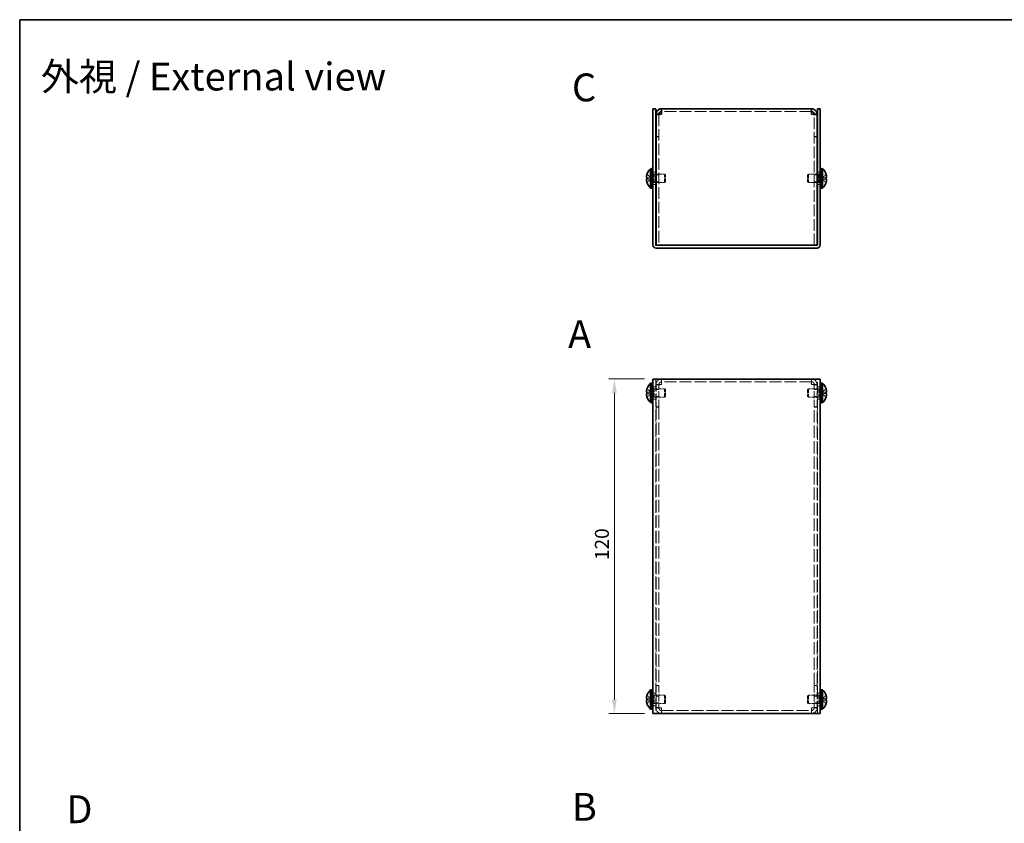
# Model space of a CAD drawing. Units: millimetres. Extents: x 29 to 2395, y 16 to 578.
# Drawn here: x 29 to 382, y 290 to 578 of the extents above; entities that cross this region are included whole.
import ezdxf

# ---------------------------------------------------------------- set-up
doc = ezdxf.new("R2010")
doc.units = ezdxf.units.MM
doc.header["$LTSCALE"] = 2
doc.linetypes.add('DASHED', pattern=[0.2067, 0.1654, -0.0413])
doc.layers.get('Defpoints').update_dxf_attribs({"lineweight": 25})
for name, color, linetype, lineweight in [('Border (ISO)', 7, 'Continuous', 35), ('Dimension (ISO)', 7, 'Continuous', 18), ('Dimension (ISO) @ 1', 7, 'Continuous', 18), ('Hidden (ISO)', 7, 'DASHED', 18), ('Symbol (ISO) @ 1', 7, 'Continuous', 18), ('Visible (ISO)', 7, 'Continuous', 35)]:
    doc.layers.add(name, color=color, linetype=linetype, lineweight=lineweight)
doc.styles.add('Note Text (TK)', font='txt')
doc.dimstyles.new('Default - Method 1b (TK)', dxfattribs={"dimscale": 2, "dimtxt": 2.5, "dimasz": 2.5, "dimexe": 1, "dimexo": 1.5, "dimgap": 1, "dimtad": 1, "dimtoh": 1, "dimrnd": 1e-08, "dimdsep": 46, "dimtxsty": 'Note Text (TK)', "dimcen": 0.09, "dimdle": 5, "dimclrd": 100, "dimclre": 100, "dimclrt": 7, "dimadec": 1, "dimazin": 1, "dimtfac": 1, "dimtmove": 0, "dimatfit": 3, "dimfxl": 0, "dimtolj": 1, "dimlwd": -1, "dimlwe": -1, "dimarcsym": 0})

# ---------------------------------------------------------------- blocks, each defined once
blk = doc.blocks.new('図面枠 tk図枠')
at = {"layer": 'Border (ISO)'}
for q in [(405.5, 289), (14.5, 8)]:
    blk.add_line((14.5, 289), q, dxfattribs=at)
blk = doc.blocks.new('*D27')
at = {"layer": 'Defpoints', "color": 0, "transparency": 16777216}
for p in [(242.42, 449.06), (256.24, 449.06), (256.24, 329.06)]:
    blk.add_point(p, dxfattribs=at)
at = {"layer": 'Dimension (ISO)', "color": 100, "transparency": 16777216}
for p, q in [((253.24, 449.06), (240.42, 449.06)), ((242.42, 334.06), (242.42, 444.06)), ((253.24, 329.06), (240.42, 329.06))]:
    blk.add_line(p, q, dxfattribs=at)
for points in [[(241.59, 444.06), (243.26, 444.06), (242.42, 449.06)], [(241.59, 334.06), (243.26, 334.06), (242.42, 329.06)]]:
    blk.add_solid(points, dxfattribs=at)
at = {"layer": 'Dimension (ISO)', "color": 7, "transparency": 16777216, "insert": (237.92, 384.11), "char_height": 5, "attachment_point": 4, "rotation": 90, "style": 'Note Text (TK)'}
blk.add_mtext('\\A1;120', dxfattribs=at)

msp = doc.modelspace()

# ---------------------------------------------------------------- linework, layer by layer
at = {"layer": 'Hidden (ISO)', "ltscale": 13.01403}
for p, q in [((313.1418, 545.0497), (259.3418, 545.0497)), ((313.1418, 448.0553), (259.3418, 448.0553)), ((259.3418, 330.0553), (313.1418, 330.0553))]:
    msp.add_line(p, q, dxfattribs=at)
at = {"layer": 'Hidden (ISO)', "ltscale": 0.952248}
for p, q in [((258.3418, 543.979), (257.3418, 543.979)), ((314.1418, 543.979), (315.1418, 543.979)), ((258.3418, 536.0497), (257.3418, 536.0497)), ((258.3418, 535.979), (257.3418, 535.979)), ((314.1418, 536.0497), (315.1418, 536.0497)), ((314.1418, 535.979), (315.1418, 535.979)), ((256.2418, 523.2997), (257.2418, 523.2997)), ((315.2418, 523.2997), (316.2418, 523.2997)), ((257.3418, 522.2792), (258.3418, 522.2792)), ((257.3418, 519.8202), (258.3418, 519.8202)), ((314.1418, 522.2792), (315.1418, 522.2792)), ((314.1418, 519.8202), (315.1418, 519.8202)), ((256.2418, 518.7997), (257.2418, 518.7997)), ((315.2418, 518.7997), (316.2418, 518.7997)), ((256.2418, 446.3053), (257.2418, 446.3053)), ((258.3418, 447.0553), (257.3418, 447.0553)), ((258.3418, 446.9846), (257.3418, 446.9846)), ((257.3418, 445.2848), (258.3418, 445.2848)), ((314.1418, 447.0553), (315.1418, 447.0553)), ((314.1418, 446.9846), (315.1418, 446.9846)), ((314.1418, 445.2848), (315.1418, 445.2848)), ((315.2418, 446.3053), (316.2418, 446.3053)), ((256.2418, 441.8053), (257.2418, 441.8053)), ((257.3418, 442.8258), (258.3418, 442.8258)), ((314.1418, 442.8258), (315.1418, 442.8258)), ((315.2418, 441.8053), (316.2418, 441.8053)), ((258.3418, 439.0553), (257.3418, 439.0553)), ((258.3418, 438.9846), (257.3418, 438.9846)), ((314.1418, 439.0553), (315.1418, 439.0553)), ((314.1418, 438.9846), (315.1418, 438.9846)), ((256.2418, 336.3053), (257.2418, 336.3053)), ((258.3418, 339.126), (257.3418, 339.126)), ((258.3418, 339.0553), (257.3418, 339.0553)), ((314.1418, 339.126), (315.1418, 339.126)), ((314.1418, 339.0553), (315.1418, 339.0553)), ((315.2418, 336.3053), (316.2418, 336.3053)), ((257.3418, 335.2848), (258.3418, 335.2848)), ((257.3418, 332.8258), (258.3418, 332.8258)), ((314.1418, 335.2848), (315.1418, 335.2848)), ((314.1418, 332.8258), (315.1418, 332.8258)), ((256.2418, 331.8053), (257.2418, 331.8053)), ((258.3418, 331.126), (257.3418, 331.126)), ((258.3418, 331.0553), (257.3418, 331.0553)), ((314.1418, 331.126), (315.1418, 331.126)), ((314.1418, 331.0553), (315.1418, 331.0553)), ((315.2418, 331.8053), (316.2418, 331.8053))]:
    msp.add_line(p, q, dxfattribs=at)
at = {"layer": 'Hidden (ISO)', "ltscale": 0.06339}
for p, q in [((258.3418, 544.0261), (258.3418, 543.979)), ((314.1418, 544.0261), (314.1418, 543.979))]:
    msp.add_line(p, q, dxfattribs=at)
at = {"layer": 'Hidden (ISO)', "ltscale": 12.613366}
for p, q in [((258.3418, 543.979), (258.3418, 497.0497)), ((314.1418, 497.0497), (314.1418, 543.979))]:
    msp.add_line(p, q, dxfattribs=at)
at = {"layer": 'Hidden (ISO)', "ltscale": 1.808833}
for p, q in [((255.5609, 521.303), (254.0821, 522.4951)), ((316.9227, 521.3022), (318.4015, 521.3022)), ((316.9227, 520.7965), (318.4015, 519.6044)), ((255.5609, 443.8028), (254.0821, 443.8028)), ((316.9227, 444.3078), (318.4015, 444.3078)), ((255.5609, 333.8028), (254.0821, 333.8028)), ((316.9227, 334.3078), (318.4015, 334.3078))]:
    msp.add_line(p, q, dxfattribs=at)
at = {"layer": 'Hidden (ISO)', "ltscale": 1.808464}
for p, q in [((254.0821, 521.3022), (255.5606, 521.3022)), ((255.5606, 520.7972), (254.0821, 520.7972)), ((254.0821, 519.6044), (255.5606, 520.7962)), ((318.4015, 522.4951), (316.923, 521.3032)), ((318.4015, 520.7972), (316.923, 520.7972)), ((255.5606, 444.3088), (254.0821, 445.5006)), ((318.4015, 445.5006), (316.923, 444.3088)), ((254.0821, 444.3078), (255.5606, 444.3078)), ((254.0821, 442.6099), (255.5606, 443.8018)), ((318.4015, 443.8028), (316.923, 443.8028)), ((316.923, 443.8018), (318.4015, 442.6099)), ((255.5606, 334.3088), (254.0821, 335.5006)), ((254.0821, 334.3078), (255.5606, 334.3078)), ((254.0821, 332.6099), (255.5606, 333.8018)), ((318.4015, 335.5006), (316.923, 334.3088)), ((318.4015, 333.8028), (316.923, 333.8028)), ((316.923, 333.8018), (318.4015, 332.6099))]:
    msp.add_line(p, q, dxfattribs=at)
at = {"layer": 'Hidden (ISO)', "ltscale": 0.000269688}
for p, q in [((255.5609, 521.3022), (255.5606, 521.3022)), ((316.9227, 521.303), (316.923, 521.3032)), ((255.5609, 443.802), (255.5606, 443.8018)), ((316.9227, 444.3085), (316.923, 444.3088)), ((255.5609, 333.802), (255.5606, 333.8018)), ((316.9227, 334.3085), (316.923, 334.3088))]:
    msp.add_line(p, q, dxfattribs=at)
at = {"layer": 'Hidden (ISO)', "ltscale": 0.000269703}
for p, q in [((255.5609, 520.7965), (255.5606, 520.7962)), ((255.5609, 444.3078), (255.5606, 444.3078)), ((316.9227, 443.8028), (316.923, 443.8028)), ((255.5609, 334.3078), (255.5606, 334.3078)), ((316.9227, 333.8028), (316.923, 333.8028))]:
    msp.add_line(p, q, dxfattribs=at)
at = {"layer": 'Hidden (ISO)', "ltscale": 0.480836}
for p, q in [((255.5618, 521.3022), (255.5618, 520.7972)), ((316.9218, 520.7972), (316.9218, 521.3022)), ((255.5618, 443.8028), (255.5618, 444.3078)), ((316.9218, 444.3078), (316.9218, 443.8028)), ((255.5618, 333.8028), (255.5618, 334.3078)), ((316.9218, 334.3078), (316.9218, 333.8028))]:
    msp.add_line(p, q, dxfattribs=at)
at = {"layer": 'Hidden (ISO)', "ltscale": 0.476074}
for p, q in [((255.7418, 522.6497), (256.2418, 522.6497)), ((255.7418, 519.4497), (256.2418, 519.4497)), ((256.7418, 522.5497), (257.2418, 522.5497)), ((256.7418, 519.5497), (257.2418, 519.5497)), ((315.7418, 522.5497), (315.2418, 522.5497)), ((315.7418, 519.5497), (315.2418, 519.5497)), ((316.2418, 522.6497), (316.7418, 522.6497)), ((316.2418, 519.4497), (316.7418, 519.4497)), ((255.7418, 445.6553), (256.2418, 445.6553)), ((316.2418, 445.6553), (316.7418, 445.6553)), ((255.7418, 442.4553), (256.2418, 442.4553)), ((316.2418, 442.4553), (316.7418, 442.4553)), ((255.7418, 335.6553), (256.2418, 335.6553)), ((255.7418, 332.4553), (256.2418, 332.4553)), ((316.2418, 335.6553), (316.7418, 335.6553)), ((316.2418, 332.4553), (316.7418, 332.4553))]:
    msp.add_line(p, q, dxfattribs=at)
at = {"layer": 'Hidden (ISO)', "ltscale": 0.660139}
for p, q in [((255.7418, 522.3872), (256.4351, 522.3872)), ((255.7418, 519.7122), (256.4351, 519.7122)), ((316.7418, 522.3872), (316.0485, 522.3872)), ((316.7418, 519.7122), (316.0485, 519.7122)), ((255.7418, 445.3928), (256.4351, 445.3928)), ((316.7418, 445.3928), (316.0485, 445.3928)), ((255.7418, 442.7178), (256.4351, 442.7178)), ((316.7418, 442.7178), (316.0485, 442.7178)), ((255.7418, 335.3928), (256.4351, 335.3928)), ((255.7418, 332.7178), (256.4351, 332.7178)), ((316.7418, 335.3928), (316.0485, 335.3928)), ((316.7418, 332.7178), (316.0485, 332.7178))]:
    msp.add_line(p, q, dxfattribs=at)
at = {"layer": 'Hidden (ISO)', "ltscale": 0.330471}
for p, q in [((256.4351, 522.3872), (256.7418, 522.5497)), ((256.4351, 519.7122), (256.7418, 519.5497)), ((316.0485, 522.3872), (315.7418, 522.5497)), ((316.0485, 519.7122), (315.7418, 519.5497)), ((256.4351, 445.3928), (256.7418, 445.5553)), ((316.0485, 445.3928), (315.7418, 445.5553)), ((256.4351, 442.7178), (256.7418, 442.5553)), ((316.0485, 442.7178), (315.7418, 442.5553)), ((256.4351, 335.3928), (256.7418, 335.5553)), ((256.4351, 332.7178), (256.7418, 332.5553)), ((316.0485, 335.3928), (315.7418, 335.5553)), ((316.0485, 332.7178), (315.7418, 332.5553))]:
    msp.add_line(p, q, dxfattribs=at)
at = {"layer": 'Hidden (ISO)', "ltscale": 4.001554}
for p, q in [((256.4351, 519.7122), (256.4351, 522.3872)), ((316.0485, 522.3872), (316.0485, 519.7122)), ((256.4351, 442.7178), (256.4351, 445.3928)), ((316.0485, 445.3928), (316.0485, 442.7178)), ((256.4351, 332.7178), (256.4351, 335.3928)), ((316.0485, 335.3928), (316.0485, 332.7178))]:
    msp.add_line(p, q, dxfattribs=at)
at = {"layer": 'Hidden (ISO)', "ltscale": 4.487736}
for p, q in [((256.7418, 519.5497), (256.7418, 522.5497)), ((260.4351, 519.5497), (260.4351, 522.5497)), ((312.0485, 522.5497), (312.0485, 519.5497)), ((315.7418, 522.5497), (315.7418, 519.5497)), ((256.7418, 442.5553), (256.7418, 445.5553)), ((260.4351, 442.5553), (260.4351, 445.5553)), ((312.0485, 445.5553), (312.0485, 442.5553)), ((315.7418, 445.5553), (315.7418, 442.5553)), ((256.7418, 332.5553), (256.7418, 335.5553)), ((260.4351, 332.5553), (260.4351, 335.5553)), ((312.0485, 335.5553), (312.0485, 332.5553)), ((315.7418, 335.5553), (315.7418, 332.5553))]:
    msp.add_line(p, q, dxfattribs=at)
at = {"layer": 'Hidden (ISO)', "ltscale": 2.945775}
for p, q in [((257.3418, 522.5497), (260.4351, 522.5497)), ((257.3418, 519.5497), (260.4351, 519.5497)), ((315.1418, 522.5497), (312.0485, 522.5497)), ((315.1418, 519.5497), (312.0485, 519.5497))]:
    msp.add_line(p, q, dxfattribs=at)
at = {"layer": 'Hidden (ISO)', "ltscale": 0.413005}
for p, q in [((260.7418, 522.243), (260.4351, 522.5497)), ((260.7418, 519.8564), (260.4351, 519.5497)), ((311.7418, 522.243), (312.0485, 522.5497)), ((311.7418, 519.8564), (312.0485, 519.5497)), ((260.7418, 445.2486), (260.4351, 445.5553)), ((311.7418, 445.2486), (312.0485, 445.5553)), ((260.7418, 442.862), (260.4351, 442.5553)), ((311.7418, 442.862), (312.0485, 442.5553)), ((260.7418, 335.2486), (260.4351, 335.5553)), ((260.7418, 332.862), (260.4351, 332.5553)), ((311.7418, 335.2486), (312.0485, 335.5553)), ((311.7418, 332.862), (312.0485, 332.5553))]:
    msp.add_line(p, q, dxfattribs=at)
at = {"layer": 'Hidden (ISO)', "ltscale": 3.570048}
for p, q in [((260.7418, 519.8564), (260.7418, 522.243)), ((311.7418, 522.243), (311.7418, 519.8564)), ((260.7418, 442.862), (260.7418, 445.2486)), ((311.7418, 445.2486), (311.7418, 442.862)), ((260.7418, 332.862), (260.7418, 335.2486)), ((311.7418, 335.2486), (311.7418, 332.862))]:
    msp.add_line(p, q, dxfattribs=at)
at = {"layer": 'Hidden (ISO)', "ltscale": 13.194353}
for p, q in [((257.2418, 449.0553), (257.2418, 329.0553)), ((315.2418, 329.0553), (315.2418, 449.0553))]:
    msp.add_line(p, q, dxfattribs=at)
at = {"layer": 'Hidden (ISO)', "ltscale": 3.517184}
for p, q in [((256.7418, 445.5553), (260.4351, 445.5553)), ((315.7418, 445.5553), (312.0485, 445.5553)), ((256.7418, 442.5553), (260.4351, 442.5553)), ((315.7418, 442.5553), (312.0485, 442.5553)), ((256.7418, 335.5553), (260.4351, 335.5553)), ((256.7418, 332.5553), (260.4351, 332.5553)), ((315.7418, 335.5553), (312.0485, 335.5553)), ((315.7418, 332.5553), (312.0485, 332.5553))]:
    msp.add_line(p, q, dxfattribs=at)
at = {"layer": 'Hidden (ISO)', "ltscale": 7.618686}
for p, q in [((257.3418, 447.0553), (257.3418, 439.0553)), ((258.3418, 439.0553), (258.3418, 447.0553)), ((314.1418, 439.0553), (314.1418, 447.0553)), ((315.1418, 439.0553), (315.1418, 447.0553)), ((257.3418, 339.0553), (257.3418, 331.0553)), ((258.3418, 339.0553), (258.3418, 331.0553)), ((314.1418, 339.0553), (314.1418, 331.0553)), ((315.1418, 331.0553), (315.1418, 339.0553))]:
    msp.add_line(p, q, dxfattribs=at)
at = {"layer": 'Hidden (ISO)', "ltscale": 1.495845}
for p, q in [((259.3418, 448.0553), (259.3418, 447.0553)), ((313.1418, 447.0553), (313.1418, 448.0553)), ((259.3418, 331.0553), (259.3418, 330.0553)), ((313.1418, 330.0553), (313.1418, 331.0553))]:
    msp.add_line(p, q, dxfattribs=at)
at = {"layer": 'Hidden (ISO)', "ltscale": 0.095135}
for p, q in [((257.3418, 439.0553), (257.3418, 438.9846)), ((258.3418, 439.0553), (258.3418, 438.9846)), ((314.1418, 439.0553), (314.1418, 438.9846)), ((315.1418, 438.9846), (315.1418, 439.0553)), ((257.3418, 339.126), (257.3418, 339.0553)), ((258.3418, 339.0553), (258.3418, 339.126)), ((314.1418, 339.0553), (314.1418, 339.126)), ((315.1418, 339.0553), (315.1418, 339.126))]:
    msp.add_line(p, q, dxfattribs=at)
at = {"layer": 'Hidden (ISO)', "ltscale": 13.419687}
for p, q in [((257.3418, 438.9846), (257.3418, 339.126)), ((258.3418, 438.9846), (258.3418, 339.126)), ((314.1418, 339.126), (314.1418, 438.9846)), ((315.1418, 339.126), (315.1418, 438.9846))]:
    msp.add_line(p, q, dxfattribs=at)
at = {"layer": 'Hidden (ISO)', "ltscale": 2.991791}
for centre, start, end in [((259.3418, 447.0553), 90, 180), ((313.1418, 447.0553), 0, 90), ((259.3418, 331.0553), 180, 270), ((313.1418, 331.0553), 270, 0)]:
    msp.add_arc(centre, 2, start, end, dxfattribs=at)
at = {"layer": 'Hidden (ISO)', "ltscale": 1.495845}
for centre, start, end in [((259.3418, 447.0553), 90, 180), ((313.1418, 447.0553), 0, 90), ((259.3418, 331.0553), 180, 270), ((313.1418, 331.0553), 270, 0)]:
    msp.add_arc(centre, 1, start, end, dxfattribs=at)
at = {"layer": 'Hidden (ISO)', "ltscale": 1.490777}
for points in [[(259.3418, 544.0497), (258.8751, 544.0287), (258.4355, 544.0077), (258.3563, 543.9867), (258.3467, 543.9841), (258.3418, 543.9816), (258.3418, 543.979)], [(313.1418, 544.0497), (313.6085, 544.0287), (314.0481, 544.0077), (314.1273, 543.9867), (314.1369, 543.9841), (314.1418, 543.9816), (314.1418, 543.979)], [(259.3418, 447.0553), (258.8751, 447.0343), (258.4355, 447.0133), (258.3563, 446.9923), (258.3467, 446.9897), (258.3418, 446.9871), (258.3418, 446.9846)], [(313.1418, 447.0553), (313.6085, 447.0343), (314.0481, 447.0133), (314.1273, 446.9923), (314.1369, 446.9897), (314.1418, 446.9871), (314.1418, 446.9846)], [(259.3418, 331.0553), (258.8751, 331.0763), (258.4355, 331.0973), (258.3563, 331.1183), (258.3467, 331.1209), (258.3418, 331.1234), (258.3418, 331.126)], [(313.1418, 331.0553), (313.6085, 331.0763), (314.0481, 331.0973), (314.1273, 331.1183), (314.1369, 331.1209), (314.1418, 331.1234), (314.1418, 331.126)]]:
    msp.add_open_spline(points, degree=3, knots=[0, 0, 0, 0, 1.40023557, 1.40023557, 1.40023557, 1.57079633, 1.57079633, 1.57079633, 1.57079633], dxfattribs=at)
at = {"layer": 'Hidden (ISO)', "ltscale": 0.23634}
for points in [[(253.9303, 521.8343), (253.9236, 521.7746), (253.9187, 521.7082), (253.9186, 521.6418), (253.9186, 521.6418), (253.9186, 521.6417)], [(318.5533, 521.4863), (318.56, 521.5248), (318.5649, 521.5754), (318.565, 521.6416), (318.565, 521.6417), (318.565, 521.6417)], [(253.9303, 443.6187), (253.9236, 443.5802), (253.9187, 443.5296), (253.9186, 443.4634), (253.9186, 443.4633), (253.9186, 443.4633)], [(318.5533, 444.4919), (318.56, 444.5304), (318.5649, 444.581), (318.565, 444.6472), (318.565, 444.6473), (318.565, 444.6473)], [(253.9303, 333.6187), (253.9236, 333.5802), (253.9187, 333.5296), (253.9186, 333.4634), (253.9186, 333.4633), (253.9186, 333.4633)], [(318.5533, 334.4919), (318.56, 334.5304), (318.5649, 334.581), (318.565, 334.6472), (318.565, 334.6473), (318.565, 334.6473)]]:
    msp.add_open_spline(points, degree=3, knots=[0.0627270659, 0.0627270659, 0.0627270659, 0.0627270659, 0.0765891109, 0.0765891109, 0.0765977261, 0.0765977261, 0.0765977261, 0.0765977261], dxfattribs=at)
at = {"layer": 'Hidden (ISO)', "ltscale": 0.21494}
for points in [[(253.9303, 521.4864), (253.9357, 521.4555), (253.9426, 521.4299), (253.9535, 521.3999), (253.9569, 521.3916), (253.9605, 521.3839)], [(318.5533, 521.8343), (318.5479, 521.8825), (318.541, 521.9301), (318.5301, 521.9945), (318.5267, 522.0136), (318.5231, 522.0328)], [(253.9303, 443.2707), (253.9357, 443.2225), (253.9426, 443.1749), (253.9535, 443.1105), (253.9569, 443.0914), (253.9605, 443.0722)], [(318.5533, 444.8399), (318.5479, 444.8881), (318.541, 444.9357), (318.5301, 445.0001), (318.5267, 445.0192), (318.5231, 445.0384)], [(253.9303, 333.2707), (253.9357, 333.2225), (253.9426, 333.1749), (253.9535, 333.1105), (253.9569, 333.0914), (253.9605, 333.0722)], [(318.5533, 334.8399), (318.5479, 334.8881), (318.541, 334.9357), (318.5301, 335.0001), (318.5267, 335.0192), (318.5231, 335.0384)]]:
    msp.add_open_spline(points, degree=3, knots=[0.0897829174, 0.0897829174, 0.0897829174, 0.0897829174, 0.0996631907, 0.0996631907, 0.1037658124, 0.1037658124, 0.1037658124, 0.1037658124], dxfattribs=at)
at = {"layer": 'Hidden (ISO)', "ltscale": 0.418467}
for points in [[(254.0669, 522.4484), (254.0422, 522.3712), (254.0199, 522.2925), (253.9853, 522.1537), (253.9718, 522.0924), (253.9605, 522.0328)], [(318.4167, 521.3022), (318.4414, 521.3022), (318.4638, 521.3111), (318.4983, 521.3414), (318.5118, 521.3601), (318.5231, 521.3839)], [(254.0669, 443.8028), (254.0422, 443.8028), (254.0199, 443.7939), (253.9853, 443.7636), (253.9718, 443.7449), (253.9605, 443.7211)], [(318.4167, 444.3078), (318.4414, 444.3078), (318.4638, 444.3167), (318.4983, 444.347), (318.5118, 444.3657), (318.5231, 444.3895)], [(254.0669, 333.8028), (254.0422, 333.8028), (254.0199, 333.7939), (253.9853, 333.7636), (253.9718, 333.7449), (253.9605, 333.7211)], [(318.4167, 334.3078), (318.4414, 334.3078), (318.4638, 334.3167), (318.4983, 334.347), (318.5118, 334.3657), (318.5231, 334.3895)]]:
    msp.add_open_spline(points, degree=3, knots=[0, 0, 0, 0, 0.0243261606, 0.0243261606, 0.0437900973, 0.0437900973, 0.0437900973, 0.0437900973], dxfattribs=at)
at = {"layer": 'Hidden (ISO)', "ltscale": 1.739834}
msp.add_open_spline([(318.4167, 519.651), (318.4413, 519.728), (318.4636, 519.8062), (318.5032, 519.9652), (318.5199, 520.0449), (318.551, 520.228), (318.5649, 520.3461), (318.5649, 520.5867), (318.546, 520.6561), (318.52, 520.7271), (318.5031, 520.7538), (318.4637, 520.7883), (318.4414, 520.7972), (318.4167, 520.7972)], degree=3, knots=[0, 0, 0, 0, 0.02425367, 0.02425367, 0.050141639, 0.050141639, 0.085703099, 0.085703099, 0.127165475, 0.127165475, 0.168850202, 0.168850202, 0.208348032, 0.208348032, 0.208348032, 0.208348032], dxfattribs=at)
at = {"layer": 'Hidden (ISO)', "ltscale": 0.952248}
for points in [[(259.3418, 448.0553), (259.3418, 448.3886), (259.3418, 448.722), (259.3418, 449.0553)], [(313.1418, 449.0553), (313.1418, 448.722), (313.1418, 448.3886), (313.1418, 448.0553)], [(259.3418, 329.0553), (259.3418, 329.3886), (259.3418, 329.722), (259.3418, 330.0553)], [(313.1418, 330.0553), (313.1418, 329.722), (313.1418, 329.3886), (313.1418, 329.0553)]]:
    msp.add_open_spline(points, degree=3, dxfattribs=at)
at = {"layer": 'Hidden (ISO)', "ltscale": 2.986861}
for points in [[(259.3418, 447.0553), (258.5568, 447.0376), (257.7954, 447.02), (257.4945, 447.0023), (257.394, 446.9964), (257.3418, 446.9905), (257.3418, 446.9846)], [(315.1418, 446.9846), (315.1418, 447.0022), (314.6334, 447.0199), (313.9084, 447.0376), (313.6662, 447.0435), (313.404, 447.0494), (313.1418, 447.0553)], [(257.3418, 331.126), (257.3418, 331.1083), (257.8502, 331.0907), (258.5752, 331.073), (258.8174, 331.0671), (259.0796, 331.0612), (259.3418, 331.0553)], [(313.1418, 331.0553), (313.9268, 331.073), (314.6882, 331.0906), (314.9891, 331.1083), (315.0896, 331.1142), (315.1418, 331.1201), (315.1418, 331.126)]]:
    msp.add_open_spline(points, degree=3, knots=[0, 0, 0, 0, 1.17745307, 1.17745307, 1.17745307, 1.57079633, 1.57079633, 1.57079633, 1.57079633], dxfattribs=at)
at = {"layer": 'Visible (ISO)'}
for p, q in [((256.2418, 544.0497), (256.2418, 546.0497)), ((257.2418, 546.0497), (256.2418, 546.0497)), ((257.2418, 546.0497), (257.2418, 544.0497)), ((259.3418, 544.0497), (259.3418, 546.0497)), ((259.3418, 546.0497), (313.1418, 546.0497)), ((313.1418, 546.0497), (313.1418, 544.0497)), ((316.2418, 546.0497), (315.2418, 546.0497)), ((315.2418, 544.0497), (315.2418, 546.0497)), ((316.2418, 546.0497), (316.2418, 544.0497)), ((256.2418, 544.0497), (256.2418, 497.1497)), ((257.2418, 544.0497), (257.2418, 497.1497)), ((258.3418, 544.0497), (257.3418, 544.0497)), ((257.3418, 544.0497), (257.3418, 543.979)), ((257.3418, 497.0497), (257.3418, 543.979)), ((258.3418, 544.0497), (258.3418, 544.0261)), ((314.1418, 544.0497), (314.1418, 544.0261)), ((314.1418, 544.0497), (315.1418, 544.0497)), ((315.1418, 543.979), (315.1418, 544.0497)), ((315.1418, 543.979), (315.1418, 497.0497)), ((315.2418, 544.0497), (315.2418, 497.1497)), ((316.2418, 497.1497), (316.2418, 544.0497)), ((255.3992, 517.5997), (255.3992, 524.4997)), ((255.3992, 524.4997), (255.7418, 524.4997)), ((255.7418, 524.5497), (255.7418, 517.5497)), ((255.7418, 524.5497), (256.2418, 524.5497)), ((316.2418, 524.5497), (316.7418, 524.5497)), ((316.7418, 524.5497), (316.7418, 517.5497)), ((317.0844, 524.4997), (316.7418, 524.4997)), ((317.0844, 524.4997), (317.0844, 517.5997)), ((254.0821, 521.3022), (254.0669, 521.3022)), ((254.0669, 520.7972), (254.0821, 520.7972)), ((254.0821, 522.4951), (254.0763, 522.4997)), ((254.0763, 519.5997), (254.0821, 519.6044)), ((257.2418, 522.5497), (257.3418, 522.5497)), ((257.2418, 519.5497), (257.3418, 519.5497)), ((315.2418, 522.5497), (315.1418, 522.5497)), ((315.2418, 519.5497), (315.1418, 519.5497)), ((318.4073, 522.4997), (318.4015, 522.4951)), ((318.4167, 521.3022), (318.4015, 521.3022)), ((318.4015, 520.7972), (318.4167, 520.7972)), ((318.4015, 519.6044), (318.4073, 519.5997)), ((255.3992, 517.5997), (255.7418, 517.5997)), ((255.7418, 517.5497), (256.2418, 517.5497)), ((316.2418, 517.5497), (316.7418, 517.5497)), ((317.0844, 517.5997), (316.7418, 517.5997)), ((315.1418, 497.0497), (257.3418, 497.0497)), ((315.1418, 496.0497), (257.3418, 496.0497)), ((313.1418, 497.0497), (259.3418, 497.0497)), ((256.2418, 329.0553), (256.2418, 449.0553)), ((257.3418, 449.0553), (256.2418, 449.0553)), ((315.1418, 449.0553), (257.3418, 449.0553)), ((316.2418, 449.0553), (315.1418, 449.0553)), ((316.2418, 449.0553), (316.2418, 329.0553)), ((254.0821, 445.5006), (254.0763, 445.5053)), ((255.3992, 440.6053), (255.3992, 447.5053)), ((255.3992, 447.5053), (255.7418, 447.5053)), ((255.7418, 447.5553), (255.7418, 440.5553)), ((255.7418, 447.5553), (256.2418, 447.5553)), ((316.2418, 447.5553), (316.7418, 447.5553)), ((316.7418, 447.5553), (316.7418, 440.5553)), ((317.0844, 447.5053), (316.7418, 447.5053)), ((317.0844, 447.5053), (317.0844, 440.6053)), ((318.4073, 445.5053), (318.4015, 445.5006)), ((254.0821, 444.3078), (254.0669, 444.3078)), ((254.0669, 443.8028), (254.0821, 443.8028)), ((254.0763, 442.6053), (254.0821, 442.6099)), ((318.4167, 444.3078), (318.4015, 444.3078)), ((318.4015, 443.8028), (318.4167, 443.8028)), ((318.4015, 442.6099), (318.4073, 442.6053)), ((255.3992, 440.6053), (255.7418, 440.6053)), ((255.7418, 440.5553), (256.2418, 440.5553)), ((316.2418, 440.5553), (316.7418, 440.5553)), ((317.0844, 440.6053), (316.7418, 440.6053)), ((255.3992, 330.6053), (255.3992, 337.5053)), ((255.3992, 337.5053), (255.7418, 337.5053)), ((255.7418, 337.5553), (255.7418, 330.5553)), ((255.7418, 337.5553), (256.2418, 337.5553)), ((316.2418, 337.5553), (316.7418, 337.5553)), ((316.7418, 337.5553), (316.7418, 330.5553)), ((317.0844, 337.5053), (316.7418, 337.5053)), ((317.0844, 337.5053), (317.0844, 330.6053)), ((254.0821, 334.3078), (254.0669, 334.3078)), ((254.0669, 333.8028), (254.0821, 333.8028)), ((254.0821, 335.5006), (254.0763, 335.5053)), ((254.0763, 332.6053), (254.0821, 332.6099)), ((318.4073, 335.5053), (318.4015, 335.5006)), ((318.4167, 334.3078), (318.4015, 334.3078)), ((318.4015, 333.8028), (318.4167, 333.8028)), ((318.4015, 332.6099), (318.4073, 332.6053)), ((255.3992, 330.6053), (255.7418, 330.6053)), ((255.7418, 330.5553), (256.2418, 330.5553)), ((256.2418, 329.0553), (257.3418, 329.0553)), ((257.3418, 329.0553), (315.1418, 329.0553)), ((315.1418, 329.0553), (316.2418, 329.0553)), ((316.2418, 330.5553), (316.7418, 330.5553)), ((317.0844, 330.6053), (316.7418, 330.6053))]:
    msp.add_line(p, q, dxfattribs=at)
for centre, radius, start, end in [((258.4418, 521.0497), 4.6, 131.409622, 161.626062), ((314.0418, 521.0497), 4.6, 18.373938, 48.590378), ((258.4418, 521.0497), 4.5931, 161.65841, 162.270008), ((258.4418, 521.0497), 4.5931, 197.729992, 198.34159), ((258.4418, 521.0497), 4.6, 198.373938, 228.590378), ((314.0418, 521.0497), 4.6, 311.409622, 341.626062), ((314.0418, 521.0497), 4.5931, 17.729992, 18.34159), ((314.0418, 521.0497), 4.5931, 341.65841, 342.270008), ((257.3418, 497.1497), 1.1, 180, 270), ((257.3418, 497.1497), 0.1, 180, 270), ((315.1418, 497.1497), 1.1, 270, 0), ((315.1418, 497.1497), 0.1, 270, 0), ((258.4418, 444.0553), 4.5931, 161.65841, 162.270008), ((258.4418, 444.0553), 4.6, 131.409622, 161.626062), ((314.0418, 444.0553), 4.6, 18.373938, 48.590378), ((314.0418, 444.0553), 4.5931, 17.729992, 18.34159), ((258.4418, 444.0553), 4.5931, 197.729992, 198.34159), ((258.4418, 444.0553), 4.6, 198.373938, 228.590378), ((314.0418, 444.0553), 4.6, 311.409622, 341.626062), ((314.0418, 444.0553), 4.5931, 341.65841, 342.270008), ((258.4418, 334.0553), 4.6, 131.409622, 161.626062), ((314.0418, 334.0553), 4.6, 18.373938, 48.590378), ((258.4418, 334.0553), 4.5931, 161.65841, 162.270008), ((258.4418, 334.0553), 4.5931, 197.729992, 198.34159), ((258.4418, 334.0553), 4.6, 198.373938, 228.590378), ((314.0418, 334.0553), 4.6, 311.409622, 341.626062), ((314.0418, 334.0553), 4.5931, 17.729992, 18.34159), ((314.0418, 334.0553), 4.5931, 341.65841, 342.270008)]:
    msp.add_arc(centre, radius, start, end, dxfattribs=at)
for centre, major_axis in [((257.4308, 521.0497), (0, -4.3087)), ((315.0528, 521.0497), (0, 4.3087)), ((257.4308, 444.0553), (0, -4.3087)), ((315.0528, 444.0553), (0, 4.3087)), ((257.4308, 334.0553), (0, -4.3087)), ((315.0528, 334.0553), (0, 4.3087))]:
    msp.add_ellipse(centre, major_axis=major_axis, ratio=0.77853481, start_param=4.65375313, end_param=4.77102483, dxfattribs=at)
for points, knots in [([(259.3418, 546.0497), (258.5568, 546.0497), (257.7954, 545.5413), (257.4945, 544.8163), (257.394, 544.5741), (257.3418, 544.3119), (257.3418, 544.0497)], [0, 0, 0, 0, 1.17745307, 1.17745307, 1.17745307, 1.57079633, 1.57079633, 1.57079633, 1.57079633]), ([(259.3418, 545.0497), (258.8751, 545.0497), (258.4355, 544.6794), (258.3563, 544.2194), (258.3467, 544.1634), (258.3418, 544.1066), (258.3418, 544.0497)], [0, 0, 0, 0, 1.40023557, 1.40023557, 1.40023557, 1.57079633, 1.57079633, 1.57079633, 1.57079633]), ([(315.1418, 544.0497), (315.1418, 544.8347), (314.6334, 545.5961), (313.9084, 545.897), (313.6662, 545.9975), (313.404, 546.0497), (313.1418, 546.0497)], [0, 0, 0, 0, 1.17745307, 1.17745307, 1.17745307, 1.57079633, 1.57079633, 1.57079633, 1.57079633]), ([(313.1418, 545.0497), (313.6085, 545.0497), (314.0481, 544.6794), (314.1273, 544.2194), (314.1369, 544.1634), (314.1418, 544.1066), (314.1418, 544.0497)], [0, 0, 0, 0, 1.40023557, 1.40023557, 1.40023557, 1.57079633, 1.57079633, 1.57079633, 1.57079633]), ([(257.3418, 543.979), (257.3418, 543.9967), (257.8502, 544.0143), (258.5752, 544.032), (258.8174, 544.0379), (259.0796, 544.0438), (259.3418, 544.0497)], [0, 0, 0, 0, 1.17745307, 1.17745307, 1.17745307, 1.57079633, 1.57079633, 1.57079633, 1.57079633]), ([(313.1418, 544.0497), (313.9268, 544.032), (314.6882, 544.0144), (314.9891, 543.9967), (315.0896, 543.9908), (315.1418, 543.9849), (315.1418, 543.979)], [0, 0, 0, 0, 1.17745307, 1.17745307, 1.17745307, 1.57079633, 1.57079633, 1.57079633, 1.57079633]), ([(254.0669, 521.3022), (254.0422, 521.3022), (254.0199, 521.3111), (253.9804, 521.3457), (253.9634, 521.3726), (253.9369, 521.4452), (253.9187, 521.5146), (253.9186, 521.7518), (253.9323, 521.8693), (253.9634, 522.053), (253.9801, 522.1331), (254.0199, 522.2926), (254.0422, 522.3712), (254.0669, 522.4484)], [0, 0, 0, 0, 0.024326161, 0.024326161, 0.0500119, 0.0500119, 0.076589111, 0.076589111, 0.099663191, 0.099663191, 0.116461181, 0.116461181, 0.1321878, 0.1321878, 0.1321878, 0.1321878]), ([(254.0669, 520.7972), (254.0422, 520.7972), (254.0199, 520.7883), (253.9804, 520.7537), (253.9634, 520.7268), (253.9369, 520.6542), (253.9187, 520.5848), (253.9186, 520.3476), (253.9323, 520.2301), (253.9634, 520.0464), (253.9801, 519.9664), (254.0199, 519.8068), (254.0422, 519.7283), (254.0669, 519.651)], [0, 0, 0, 0, 0.024326161, 0.024326161, 0.0500119, 0.0500119, 0.076589111, 0.076589111, 0.099663191, 0.099663191, 0.116461181, 0.116461181, 0.1321878, 0.1321878, 0.1321878, 0.1321878]), ([(254.0669, 519.651), (254.0423, 519.728), (254.02, 519.8062), (253.9804, 519.9652), (253.9637, 520.0449), (253.9326, 520.228), (253.9187, 520.3461), (253.9187, 520.5867), (253.9376, 520.6561), (253.9636, 520.7271), (253.9805, 520.7538), (254.0199, 520.7883), (254.0423, 520.7972), (254.0669, 520.7972)], [0, 0, 0, 0, 0.02425367, 0.02425367, 0.050141639, 0.050141639, 0.085703099, 0.085703099, 0.127165475, 0.127165475, 0.168850202, 0.168850202, 0.208348032, 0.208348032, 0.208348032, 0.208348032]), ([(253.9605, 522.0328), (253.9569, 522.0138), (253.9535, 521.9949), (253.9439, 521.9381), (253.9364, 521.889), (253.9303, 521.8343)], [0.0437900973, 0.0437900973, 0.0437900973, 0.0437900973, 0.0500119001, 0.0500119001, 0.0627270659, 0.0627270659, 0.0627270659, 0.0627270659]), ([(253.9605, 521.3839), (253.9718, 521.3599), (253.9852, 521.3411), (254.0199, 521.3108), (254.0422, 521.3022), (254.0669, 521.3022)], [0.1037658124, 0.1037658124, 0.1037658124, 0.1037658124, 0.1164611812, 0.1164611812, 0.1321878003, 0.1321878003, 0.1321878003, 0.1321878003]), ([(318.4167, 522.4484), (318.4414, 522.3712), (318.4638, 522.2925), (318.5032, 522.134), (318.5202, 522.0533), (318.5467, 521.8965), (318.5649, 521.7691), (318.565, 521.5314), (318.5513, 521.4582), (318.5203, 521.3727), (318.5035, 521.3455), (318.4637, 521.3108), (318.4414, 521.3022), (318.4167, 521.3022)], [0, 0, 0, 0, 0.024326161, 0.024326161, 0.0500119, 0.0500119, 0.076589111, 0.076589111, 0.099663191, 0.099663191, 0.116461181, 0.116461181, 0.1321878, 0.1321878, 0.1321878, 0.1321878]), ([(318.5231, 522.0328), (318.5118, 522.0923), (318.4985, 522.1532), (318.4637, 522.2926), (318.4414, 522.3712), (318.4167, 522.4484)], [0.1037658124, 0.1037658124, 0.1037658124, 0.1037658124, 0.1164611812, 0.1164611812, 0.1321878003, 0.1321878003, 0.1321878003, 0.1321878003]), ([(318.4167, 520.7972), (318.4414, 520.7972), (318.4638, 520.7883), (318.5032, 520.7537), (318.5202, 520.7268), (318.5467, 520.6542), (318.5649, 520.5848), (318.565, 520.3476), (318.5513, 520.2301), (318.5203, 520.0464), (318.5035, 519.9664), (318.4637, 519.8068), (318.4414, 519.7283), (318.4167, 519.651)], [0, 0, 0, 0, 0.024326161, 0.024326161, 0.0500119, 0.0500119, 0.076589111, 0.076589111, 0.099663191, 0.099663191, 0.116461181, 0.116461181, 0.1321878, 0.1321878, 0.1321878, 0.1321878]), ([(318.5231, 521.3839), (318.5267, 521.3915), (318.5301, 521.3996), (318.5397, 521.4259), (318.5472, 521.451), (318.5533, 521.4863)], [0.0437900973, 0.0437900973, 0.0437900973, 0.0437900973, 0.0500119001, 0.0500119001, 0.0627270659, 0.0627270659, 0.0627270659, 0.0627270659]), ([(254.0669, 445.454), (254.0422, 445.3768), (254.0199, 445.2981), (253.9804, 445.1395), (253.9634, 445.0588), (253.9369, 444.9021), (253.9187, 444.7746), (253.9186, 444.537), (253.9323, 444.4638), (253.9634, 444.3782), (253.9801, 444.3511), (254.0199, 444.3164), (254.0422, 444.3078), (254.0669, 444.3078)], [0, 0, 0, 0, 0.024326161, 0.024326161, 0.0500119, 0.0500119, 0.076589111, 0.076589111, 0.099663191, 0.099663191, 0.116461181, 0.116461181, 0.1321878, 0.1321878, 0.1321878, 0.1321878]), ([(254.0669, 444.3078), (254.0423, 444.3078), (254.02, 444.3163), (253.9804, 444.3508), (253.9637, 444.3778), (253.9326, 444.4629), (253.9187, 444.5362), (253.9187, 444.7771), (253.9376, 444.9064), (253.9636, 445.0597), (253.9805, 445.1401), (254.0199, 445.2984), (254.0423, 445.3769), (254.0669, 445.454)], [0, 0, 0, 0, 0.02425367, 0.02425367, 0.050141639, 0.050141639, 0.085703099, 0.085703099, 0.127165475, 0.127165475, 0.168850202, 0.168850202, 0.208348032, 0.208348032, 0.208348032, 0.208348032]), ([(318.4167, 445.454), (318.4414, 445.3768), (318.4638, 445.2981), (318.5032, 445.1395), (318.5202, 445.0588), (318.5467, 444.9021), (318.5649, 444.7746), (318.565, 444.537), (318.5513, 444.4638), (318.5203, 444.3782), (318.5035, 444.3511), (318.4637, 444.3164), (318.4414, 444.3078), (318.4167, 444.3078)], [0, 0, 0, 0, 0.024326161, 0.024326161, 0.0500119, 0.0500119, 0.076589111, 0.076589111, 0.099663191, 0.099663191, 0.116461181, 0.116461181, 0.1321878, 0.1321878, 0.1321878, 0.1321878]), ([(318.5231, 445.0384), (318.5118, 445.0979), (318.4985, 445.1588), (318.4637, 445.2982), (318.4414, 445.3767), (318.4167, 445.454)], [0.1037658124, 0.1037658124, 0.1037658124, 0.1037658124, 0.1164611812, 0.1164611812, 0.1321878003, 0.1321878003, 0.1321878003, 0.1321878003]), ([(254.0669, 442.6566), (254.0422, 442.7338), (254.0199, 442.8125), (253.9804, 442.971), (253.9634, 443.0517), (253.9369, 443.2085), (253.9187, 443.3359), (253.9186, 443.5736), (253.9323, 443.6468), (253.9634, 443.7323), (253.9801, 443.7595), (254.0199, 443.7942), (254.0422, 443.8028), (254.0669, 443.8028)], [0, 0, 0, 0, 0.024326161, 0.024326161, 0.0500119, 0.0500119, 0.076589111, 0.076589111, 0.099663191, 0.099663191, 0.116461181, 0.116461181, 0.1321878, 0.1321878, 0.1321878, 0.1321878]), ([(253.9605, 443.7211), (253.9569, 443.7135), (253.9535, 443.7054), (253.9439, 443.6791), (253.9364, 443.654), (253.9303, 443.6187)], [0.0437900973, 0.0437900973, 0.0437900973, 0.0437900973, 0.0500119001, 0.0500119001, 0.0627270659, 0.0627270659, 0.0627270659, 0.0627270659]), ([(253.9605, 443.0722), (253.9718, 443.0127), (253.9852, 442.9518), (254.0199, 442.8124), (254.0422, 442.7338), (254.0669, 442.6566)], [0.1037658124, 0.1037658124, 0.1037658124, 0.1037658124, 0.1164611812, 0.1164611812, 0.1321878003, 0.1321878003, 0.1321878003, 0.1321878003]), ([(318.4167, 442.6566), (318.4414, 442.7338), (318.4638, 442.8125), (318.5032, 442.971), (318.5202, 443.0517), (318.5467, 443.2085), (318.5649, 443.3359), (318.565, 443.5736), (318.5513, 443.6468), (318.5203, 443.7323), (318.5035, 443.7595), (318.4637, 443.7942), (318.4414, 443.8028), (318.4167, 443.8028)], [0, 0, 0, 0, 0.024326161, 0.024326161, 0.0500119, 0.0500119, 0.076589111, 0.076589111, 0.099663191, 0.099663191, 0.116461181, 0.116461181, 0.1321878, 0.1321878, 0.1321878, 0.1321878]), ([(318.4167, 443.8028), (318.4413, 443.8028), (318.4636, 443.7943), (318.5032, 443.7598), (318.5199, 443.7328), (318.551, 443.6477), (318.5649, 443.5744), (318.5649, 443.3334), (318.546, 443.2042), (318.52, 443.0509), (318.5031, 442.9704), (318.4637, 442.8122), (318.4414, 442.7336), (318.4167, 442.6566)], [0, 0, 0, 0, 0.02425367, 0.02425367, 0.050141639, 0.050141639, 0.085703099, 0.085703099, 0.127165475, 0.127165475, 0.168850202, 0.168850202, 0.208348032, 0.208348032, 0.208348032, 0.208348032]), ([(318.5231, 444.3895), (318.5267, 444.3971), (318.5301, 444.4052), (318.5397, 444.4315), (318.5472, 444.4566), (318.5533, 444.4919)], [0.0437900973, 0.0437900973, 0.0437900973, 0.0437900973, 0.0500119001, 0.0500119001, 0.0627270659, 0.0627270659, 0.0627270659, 0.0627270659]), ([(254.0669, 335.454), (254.0422, 335.3768), (254.0199, 335.2981), (253.9804, 335.1395), (253.9634, 335.0588), (253.9369, 334.9021), (253.9187, 334.7746), (253.9186, 334.537), (253.9323, 334.4638), (253.9634, 334.3782), (253.9801, 334.3511), (254.0199, 334.3164), (254.0422, 334.3078), (254.0669, 334.3078)], [0, 0, 0, 0, 0.024326161, 0.024326161, 0.0500119, 0.0500119, 0.076589111, 0.076589111, 0.099663191, 0.099663191, 0.116461181, 0.116461181, 0.1321878, 0.1321878, 0.1321878, 0.1321878]), ([(254.0669, 332.6566), (254.0422, 332.7338), (254.0199, 332.8125), (253.9804, 332.971), (253.9634, 333.0517), (253.9369, 333.2085), (253.9187, 333.3359), (253.9186, 333.5736), (253.9323, 333.6468), (253.9634, 333.7323), (253.9801, 333.7595), (254.0199, 333.7942), (254.0422, 333.8028), (254.0669, 333.8028)], [0, 0, 0, 0, 0.024326161, 0.024326161, 0.0500119, 0.0500119, 0.076589111, 0.076589111, 0.099663191, 0.099663191, 0.116461181, 0.116461181, 0.1321878, 0.1321878, 0.1321878, 0.1321878]), ([(254.0669, 334.3078), (254.0423, 334.3078), (254.02, 334.3163), (253.9804, 334.3508), (253.9637, 334.3778), (253.9326, 334.4629), (253.9187, 334.5362), (253.9187, 334.7771), (253.9376, 334.9064), (253.9636, 335.0597), (253.9805, 335.1401), (254.0199, 335.2984), (254.0423, 335.3769), (254.0669, 335.454)], [0, 0, 0, 0, 0.02425367, 0.02425367, 0.050141639, 0.050141639, 0.085703099, 0.085703099, 0.127165475, 0.127165475, 0.168850202, 0.168850202, 0.208348032, 0.208348032, 0.208348032, 0.208348032]), ([(253.9605, 333.7211), (253.9569, 333.7135), (253.9535, 333.7054), (253.9439, 333.6791), (253.9364, 333.654), (253.9303, 333.6187)], [0.0437900973, 0.0437900973, 0.0437900973, 0.0437900973, 0.0500119001, 0.0500119001, 0.0627270659, 0.0627270659, 0.0627270659, 0.0627270659]), ([(253.9605, 333.0722), (253.9718, 333.0127), (253.9852, 332.9518), (254.0199, 332.8124), (254.0422, 332.7338), (254.0669, 332.6566)], [0.1037658124, 0.1037658124, 0.1037658124, 0.1037658124, 0.1164611812, 0.1164611812, 0.1321878003, 0.1321878003, 0.1321878003, 0.1321878003]), ([(318.4167, 335.454), (318.4414, 335.3768), (318.4638, 335.2981), (318.5032, 335.1395), (318.5202, 335.0588), (318.5467, 334.9021), (318.5649, 334.7746), (318.565, 334.537), (318.5513, 334.4638), (318.5203, 334.3782), (318.5035, 334.3511), (318.4637, 334.3164), (318.4414, 334.3078), (318.4167, 334.3078)], [0, 0, 0, 0, 0.024326161, 0.024326161, 0.0500119, 0.0500119, 0.076589111, 0.076589111, 0.099663191, 0.099663191, 0.116461181, 0.116461181, 0.1321878, 0.1321878, 0.1321878, 0.1321878]), ([(318.5231, 335.0384), (318.5118, 335.0979), (318.4985, 335.1588), (318.4637, 335.2982), (318.4414, 335.3767), (318.4167, 335.454)], [0.1037658124, 0.1037658124, 0.1037658124, 0.1037658124, 0.1164611812, 0.1164611812, 0.1321878003, 0.1321878003, 0.1321878003, 0.1321878003]), ([(318.4167, 332.6566), (318.4414, 332.7338), (318.4638, 332.8125), (318.5032, 332.971), (318.5202, 333.0517), (318.5467, 333.2085), (318.5649, 333.3359), (318.565, 333.5736), (318.5513, 333.6468), (318.5203, 333.7323), (318.5035, 333.7595), (318.4637, 333.7942), (318.4414, 333.8028), (318.4167, 333.8028)], [0, 0, 0, 0, 0.024326161, 0.024326161, 0.0500119, 0.0500119, 0.076589111, 0.076589111, 0.099663191, 0.099663191, 0.116461181, 0.116461181, 0.1321878, 0.1321878, 0.1321878, 0.1321878]), ([(318.4167, 333.8028), (318.4413, 333.8028), (318.4636, 333.7943), (318.5032, 333.7598), (318.5199, 333.7328), (318.551, 333.6477), (318.5649, 333.5744), (318.5649, 333.3334), (318.546, 333.2042), (318.52, 333.0509), (318.5031, 332.9704), (318.4637, 332.8122), (318.4414, 332.7336), (318.4167, 332.6566)], [0, 0, 0, 0, 0.02425367, 0.02425367, 0.050141639, 0.050141639, 0.085703099, 0.085703099, 0.127165475, 0.127165475, 0.168850202, 0.168850202, 0.208348032, 0.208348032, 0.208348032, 0.208348032]), ([(318.5231, 334.3895), (318.5267, 334.3971), (318.5301, 334.4052), (318.5397, 334.4315), (318.5472, 334.4566), (318.5533, 334.4919)], [0.0437900973, 0.0437900973, 0.0437900973, 0.0437900973, 0.0500119001, 0.0500119001, 0.0627270659, 0.0627270659, 0.0627270659, 0.0627270659])]:
    msp.add_open_spline(points, degree=3, knots=knots, dxfattribs=at)
for points in [[(253.9186, 521.6417), (253.9186, 521.5786), (253.9231, 521.5277), (253.9303, 521.4864)], [(318.565, 521.6417), (318.565, 521.7047), (318.5605, 521.7701), (318.5533, 521.8343)], [(253.9186, 443.4633), (253.9186, 443.4003), (253.9231, 443.3349), (253.9303, 443.2707)], [(318.565, 444.6473), (318.565, 444.7103), (318.5605, 444.7756), (318.5533, 444.8399)], [(253.9186, 333.4633), (253.9186, 333.4003), (253.9231, 333.3349), (253.9303, 333.2707)], [(318.565, 334.6473), (318.565, 334.7103), (318.5605, 334.7756), (318.5533, 334.8399)]]:
    msp.add_open_spline(points, degree=3, dxfattribs=at)

# ---------------------------------------------------------------- block references
at = {"xscale": 2, "yscale": 2, "zscale": 2}
msp.add_blockref('図面枠 tk図枠', (0, 0), dxfattribs=at)

# ---------------------------------------------------------------- texts
at = {"layer": 'Symbol (ISO) @ 1', "color": 7, "char_height": 10, "attachment_point": 4, "line_spacing_factor": 1.5, "style": 'Note Text (TK)'}
for s, insert, width in [('{\\fＭＳ Ｐゴシック|b0|i0;\\H10.0000;外視 / External view}', (36.6422, 557.5912), 137.605897), ('{\\fArial|b1|i0;\\H10.0000;A}', (225.7851, 465.1395), 10.269479), ('{\\fArial|b1|i0;\\H10.0000;B}', (227.1404, 295.5229), 10.269479), ('{\\fArial|b1|i0;\\H10.0000;D}', (45.7466, 294.6642), 10.269479)]:
    msp.add_mtext(s, dxfattribs=dict(at, insert=insert, width=width))
at = {"layer": 'Symbol (ISO) @ 1', "color": 7, "insert": (227.1705, 553.6981), "char_height": 10, "attachment_point": 4, "line_spacing_factor": 1.5, "style": 'Note Text (TK)'}
msp.add_mtext('{\\fArial|b1|i0;\\H10.0000;C}', dxfattribs=at)

# ---------------------------------------------------------------- dimensions: what is measured, and where the dimension line sits
at = {"layer": 'Dimension (ISO) @ 1', "color": 100, "true_color": 0x00ff3f}
dim = msp.add_linear_dim(base=(242.4221, 449.0553), p1=(256.2418, 329.0553), p2=(256.2418, 449.0553), angle=270, dimstyle='Default - Method 1b (TK)', override={"dimscale": 1, "dimtxt": 5, "dimasz": 5, "dimexe": 2, "dimexo": 3, "dimgap": 2, "dimtoh": 0, "dimdec": 2, "dimcen": 0.18, "dimtp": 0, "dimtm": 0, "dimtdec": 2, "dimtix": 0, "dimtofl": 0, "dimtmove": 0, "dimatfit": 1}, dxfattribs=at)
dim.commit()
dim.dimension.update_dxf_attribs({"geometry": '*D27', "text_midpoint": (242.4221, 389.0553), "dimtype": 160})

doc.saveas('drawing.dxf')
